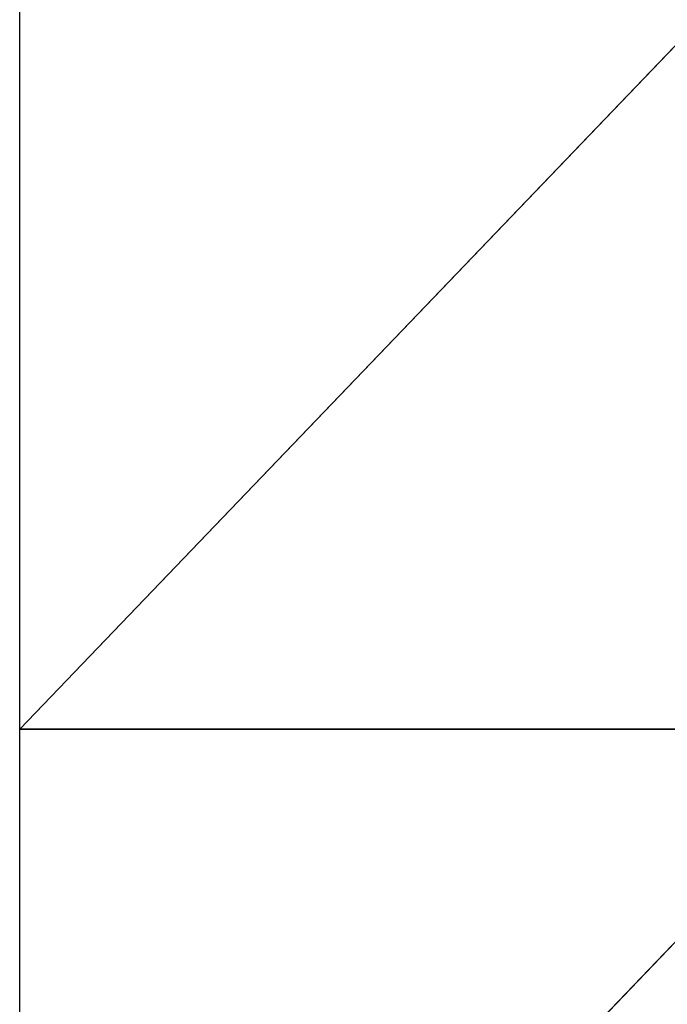
# Model space of a CAD drawing. Extents: x -229 to 129, y -116 to 182.
# Drawn here: x -220 to -209, y -29 to -13 of the extents above; entities that cross this region are included whole.
import ezdxf

# ---------------------------------------------------------------- set-up
doc = ezdxf.new("R2010")
doc.units = 0
doc.header["$MEASUREMENT"] = 0
doc.layers.get('0').update_dxf_attribs({"color": 13, "linetype": 'CONTINUOUS'})

# ---------------------------------------------------------------- blocks, each defined once
blk = doc.blocks.new('GRUPA_1')
at = {"color": 33}
for p, q in [((13.8, 43.2, 12.875), (0, 28.8, 12.875)), ((0, 28.8, 12.875), (0, 43.2, 10.889)), ((13.8, 28.8, 15.091), (0, 28.8, 12.875)), ((13.8, 28.8, 15.091), (0, 14.4, 10.889)), ((0, 14.4, 10.889), (0, 28.8, 12.875))]:
    blk.add_line(p, q, dxfattribs=at)
mesh = blk.add_polyface(dxfattribs=at)
corners = [(13.8, 28.8, 15.091), (0, 28.8, 12.875), (13.8, 43.2, 12.875)]
mesh.append_faces([[corners[k] for k in face] for face in [(0, 1, 2)]], dxfattribs={"color": 33})
mesh = blk.add_polyface(dxfattribs=at)
corners = [(13.8, 43.2, 12.875), (0, 28.8, 12.875), (0, 43.2, 10.889)]
mesh.append_faces([[corners[k] for k in face] for face in [(0, 1, 2)]], dxfattribs={"color": 33})
mesh = blk.add_polyface(dxfattribs=at)
corners = [(13.8, 28.8, 15.091), (0, 14.4, 10.889), (0, 28.8, 12.875)]
mesh.append_faces([[corners[k] for k in face] for face in [(0, 1, 2)]], dxfattribs={"color": 33})
mesh = blk.add_polyface(dxfattribs=at)
corners = [(13.8, 14.4, 13.241), (0, 14.4, 10.889), (13.8, 28.8, 15.091)]
mesh.append_faces([[corners[k] for k in face] for face in [(0, 1, 2)]], dxfattribs={"color": 33})

msp = doc.modelspace()

# ---------------------------------------------------------------- block references
at = {"color": 33}
msp.add_blockref('GRUPA_1', (-219.835, -53.658, 13.71), dxfattribs=at)

doc.saveas('drawing.dxf')
